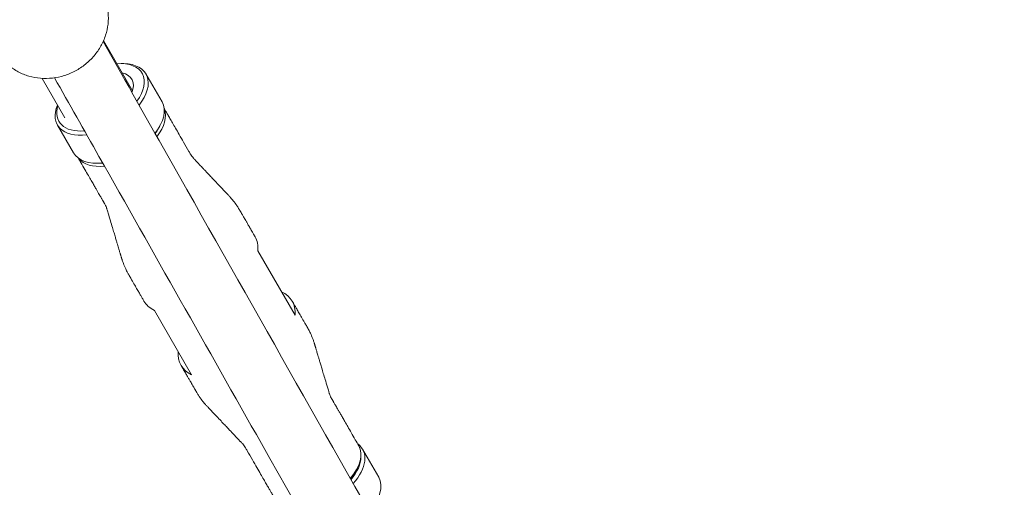
# Model space of a CAD drawing. Units: millimetres. Extents: x -4299 to 5600, y -5488 to 5460.
# Drawn here: x 925 to 1252, y -1778 to -1623 of the extents above; entities that cross this region are included whole.
import ezdxf

# ---------------------------------------------------------------- set-up
doc = ezdxf.new("R2010")
doc.units = ezdxf.units.MM
doc.header["$LTSCALE"] = 0.2
doc.header["$MEASUREMENT"] = 0
doc.header["$PDMODE"] = 1
doc.linetypes.add('BORDER', pattern=[1.75, 0.5, -0.25, 0.5, -0.25, 0, -0.25])
doc.layers.add('HAGS - EN1176 Falling Space', color=30, linetype='BORDER')
doc.styles.get("Standard").update_dxf_attribs({"font": 'g13f12d.shx', "height": 300})
doc.dimstyles.new('HAGS - Dim Plan', dxfattribs={"dimtxt": 300, "dimasz": 200, "dimexe": 0.18, "dimexo": 0.0625, "dimgap": 150, "dimtad": 0, "dimlfac": 0.001, "dimrnd": 0.05, "dimzin": 1, "dimdsep": 46, "dimtxsty": 'Standard', "dimblk": 'HAGS - Dim Plan arrow', "dimcen": 0.1, "dimse1": 1, "dimse2": 1, "dimclrd": 1, "dimadec": 0, "dimazin": 0, "dimtfac": 1, "dimtofl": 0, "dimtmove": 0, "dimatfit": 3, "dimfxl": 1, "dimtolj": 1, "dimtzin": 0, "dimarcsym": 0})

# ---------------------------------------------------------------- blocks, each defined once
blk = doc.blocks.new('HAGS - Dim Plan arrow')
at = {"color": 1, "lineweight": 0}
blk.add_lwpolyline([(0, 0, 0, 0.35, 0), (-1, 0, 0.015, 0.015, 0)], format="xyseb", dxfattribs=at)
blk = doc.blocks.new('*D8')
at = {"color": 1, "lineweight": -2, "transparency": 16777216}
for p, q in [((4948.33, 2120.32), (4948.33, 627.71)), ((4948.33, -2105.77), (4948.33, -613.16))]:
    blk.add_line(p, q, dxfattribs=at)
at = {"layer": 'Defpoints', "color": 0, "transparency": 16777216}
for p in [(-1234.15, 2320.32), (-1248.45, -2305.77, 24.81), (4948.33, -2305.77)]:
    blk.add_point(p, dxfattribs=at)
at = {"color": 1, "lineweight": -2, "transparency": 16777216, "xscale": 200, "yscale": 200, "zscale": 200}
for p, rotation in [((4948.33, 2320.32), 90), ((4948.33, -2305.77), 270)]:
    blk.add_blockref('HAGS - Dim Plan arrow', p, dxfattribs=dict(at, rotation=rotation))
at = {"color": 0, "transparency": 16777216, "insert": (4948.33, 7.28), "char_height": 300, "attachment_point": 5, "rotation": 90}
blk.add_mtext('\\A1;4.65m', dxfattribs=at)
blk = doc.blocks.new('*D9')
at = {"color": 1, "lineweight": -2, "transparency": 16777216}
for p, q in [((5403.21, 4099.95), (5403.21, 605.39)), ((5403.21, -4100.05), (5403.21, -605.49))]:
    blk.add_line(p, q, dxfattribs=at)
at = {"layer": 'Defpoints', "color": 0, "transparency": 16777216}
for p in [(0.59, 4299.95), (0.59, -4300.05), (5403.21, -4300.05)]:
    blk.add_point(p, dxfattribs=at)
at = {"color": 1, "lineweight": -2, "transparency": 16777216, "xscale": 200, "yscale": 200, "zscale": 200}
for p, rotation in [((5403.21, 4299.95), 90), ((5403.21, -4300.05), 270)]:
    blk.add_blockref('HAGS - Dim Plan arrow', p, dxfattribs=dict(at, rotation=rotation))
at = {"color": 0, "transparency": 16777216, "insert": (5403.21, -0.05), "char_height": 300, "attachment_point": 5, "rotation": 90}
blk.add_mtext('\\A1;8.60m', dxfattribs=at)

msp = doc.modelspace()

# ---------------------------------------------------------------- linework, layer by layer
at = {"linetype": 'Continuous', "lineweight": 0}
for p, q in [((962.464, -1646.349), (952.82, -1629.645)), ((958.707, -1637.321), (959.552, -1637.334)), ((966.915, -1640.746), (972.269, -1650.019)), ((939.952, -1655.358), (932.374, -1642.232)), ((937.47, -1657.746), (942.824, -1667.019)), ((971.131, -1658.84), (971.543, -1658.103)), ((951.032, -1670.445), (950.188, -1670.432)), ((1004.147, -1699.534), (1016.502, -1720.933)), ((969.766, -1719.384), (982.121, -1740.783)), ((1038.986, -1765.577), (1044.34, -1774.85)), ((1036.613, -1772.983), (1037.024, -1772.245))]:
    msp.add_line(p, q, dxfattribs=at)
at = {"linetype": 'Continuous', "lineweight": 0, "extrusion": (0, 0, -1)}
for centre, major_axis, start_param, end_param in [((951.781, -1648.533), (13.856, 8), -0.8678581, 0.9085161), ((952.193, -1649.246), (14.722, 8.5), -0.7593849, 0.9545749), ((951.781, -1648.533), (10.392, 6), -0.5316937, 0.6053899), ((957.547, -1658.519), (14.722, 8.5), 0, 0.961316), ((952.193, -1649.246), (-14.722, -8.5), -0.9290056, 0.6379309), ((951.781, -1648.533), (-13.856, -8), -0.882521, 0.5480583), ((958.37, -1659.946), (14.289, 8.25), 0.0868063, 0.940852), ((957.958, -1659.233), (-13.856, -8), -2.3822078, -2.2245279), ((957.547, -1658.519), (-14.722, -8.5), -0.922159, 0), ((958.37, -1659.946), (-14.289, -8.25), -0.8981164, -0.0868063), ((957.958, -1659.233), (-13.856, -8), -0.8738085, -0.7593849), ((984.728, -1705.598), (18.49, 10.675), 0, 0.3770837), ((997.083, -1726.998), (-18.49, -10.675), -0.3770837, 0.3770837), ((1023.44, -1772.65), (14.289, 8.25), 0, 1.0235424), ((1024.264, -1774.077), (14.722, 8.5), -0.243134, 1.0425466), ((1023.852, -1773.363), (13.856, 8), 0.3091261, 1.0047051), ((1023.852, -1773.363), (-13.423, -7.75), -2.3822078, -2.1577525), ((1029.617, -1783.35), (14.722, 8.5), 0, 1.0489192)]:
    msp.add_ellipse(centre, major_axis=major_axis, ratio=0.5670743, start_param=start_param, end_param=end_param, dxfattribs=at)
at = {"linetype": 'Continuous', "lineweight": 0}
for centre, major_axis, start_param in [((997.083, -1726.998), (18.49, 10.675), -0.3770837), ((984.728, -1705.598), (-18.49, -10.675), 0)]:
    msp.add_ellipse(centre, major_axis=major_axis, ratio=0.5670743, start_param=start_param, end_param=0.3770837, dxfattribs=at)
for points, knots in [([(952.073, -1613.325), (952.691, -1614.397), (953.195, -1615.54), (953.95, -1617.904), (954.204, -1619.137), (954.444, -1621.628), (954.432, -1622.897), (954.15, -1625.416), (953.878, -1626.679), (953.081, -1629.129), (952.554, -1630.328), (951.274, -1632.611), (950.514, -1633.706), (948.798, -1635.731), (947.834, -1636.67), (945.751, -1638.351), (944.621, -1639.101), (942.255, -1640.369), (941.007, -1640.894), (938.451, -1641.698), (937.13, -1641.979), (934.49, -1642.28), (933.159, -1642.302), (930.54, -1642.091), (929.24, -1641.855), (926.755, -1641.132), (925.555, -1640.646), (923.304, -1639.449), (922.24, -1638.732), (920.318, -1637.107), (919.447, -1636.195), (918.23, -1634.61), (917.81, -1633.982), (917.434, -1633.331)], [0, 0, 0, 0, 3.9129359, 3.9129359, 7.8381006, 7.8381006, 11.76868, 11.76868, 15.7308107, 15.7308107, 19.7060887, 19.7060887, 23.7108062, 23.7108062, 27.7263377, 27.7263377, 31.7542501, 31.7542501, 35.7811924, 35.7811924, 39.8171728, 39.8171728, 43.832414, 43.832414, 47.855177, 47.855177, 51.8397106, 51.8397106, 55.8207498, 55.8207498, 59.7625289, 59.7625289, 62.140872, 62.140872, 62.140872, 62.140872]), ([(952.666, -1629.989), (960.319, -1643.518), (967.966, -1657.034), (1001.535, -1716.362), (1027.442, -1762.144), (1091.116, -1874.701), (1128.943, -1941.612), (1191.401, -2051.981), (1216.095, -2095.579), (1249.979, -2155.302), (1259.303, -2171.726), (1268.606, -2188.102)], [190.2248474, 190.2248474, 190.2248474, 190.2248474, 298.1693535, 298.1693535, 664.1624701, 664.1624701, 1196.4763477, 1196.4763477, 1546.4926722, 1546.4926722, 1679.8006743, 1679.8006743, 1679.8006743, 1679.8006743]), ([(1251.227, -2198), (1245.365, -2187.682), (1239.495, -2177.344), (1219.442, -2142.015), (1205.216, -2116.928), (1176.21, -2065.737), (1161.428, -2039.626), (1129.137, -1982.563), (1111.62, -1951.59), (1064.495, -1868.268), (1034.9, -1815.944), (987.321, -1731.856), (969.31, -1700.029), (946.358, -1659.463), (941.431, -1650.754), (936.501, -1642.039)], [46.0141655, 46.0141655, 46.0141655, 46.0141655, 130.000036, 130.000036, 332.5050187, 332.5050187, 541.6381407, 541.6381407, 788.5437305, 788.5437305, 1205.8389853, 1205.8389853, 1460.2706704, 1460.2706704, 1529.8088904, 1529.8088904, 1529.8088904, 1529.8088904]), ([(972.996, -1652.279), (973.022, -1652.323), (973.047, -1652.366), (973.236, -1652.695), (973.401, -1652.98), (973.763, -1653.608), (973.961, -1653.95), (974.396, -1654.703), (974.633, -1655.114), (975.155, -1656.018), (975.44, -1656.511), (976.066, -1657.596), (976.408, -1658.188), (977.159, -1659.489), (977.569, -1660.199), (978.471, -1661.761), (978.963, -1662.613), (980.045, -1664.487), (980.635, -1665.51), (981.402, -1666.839), (981.661, -1667.287), (982.037, -1667.937), (982.371, -1668.395), (982.752, -1668.822), (982.784, -1668.857), (982.827, -1668.904), (982.839, -1668.917), (982.856, -1668.935), (982.86, -1668.94), (982.866, -1668.945), (982.867, -1668.946), (982.868, -1668.947), (982.868, -1668.947), (982.868, -1668.948), (982.868, -1668.948), (982.873, -1668.953), (982.887, -1668.967), (982.924, -1669.007), (982.952, -1669.037), (983.014, -1669.102), (983.047, -1669.137), (983.121, -1669.216), (983.162, -1669.259), (983.251, -1669.353), (983.299, -1669.404), (983.405, -1669.517), (983.464, -1669.578), (983.591, -1669.713), (983.661, -1669.787), (983.815, -1669.95), (983.898, -1670.038), (984.082, -1670.233), (984.183, -1670.34), (984.404, -1670.573), (984.524, -1670.701), (984.789, -1670.982), (984.934, -1671.135), (985.252, -1671.472), (985.426, -1671.655), (985.808, -1672.059), (986.016, -1672.28), (986.474, -1672.765), (986.724, -1673.029), (987.274, -1673.611), (987.573, -1673.929), (988.233, -1674.627), (988.593, -1675.008), (989.385, -1675.846), (989.816, -1676.303), (990.766, -1677.309), (991.285, -1677.858), (992.425, -1679.064), (993.046, -1679.723), (993.855, -1680.578), (994.041, -1680.776), (994.34, -1681.092), (994.452, -1681.21), (994.58, -1681.347), (994.597, -1681.364), (994.619, -1681.387), (994.624, -1681.393), (994.634, -1681.403), (994.638, -1681.408), (994.643, -1681.413), (994.643, -1681.413), (994.653, -1681.423), (994.666, -1681.437), (994.712, -1681.486), (994.746, -1681.522), (994.881, -1681.668), (994.982, -1681.778), (995.38, -1682.223), (995.67, -1682.565), (996.372, -1683.439), (996.772, -1683.981), (997.358, -1684.847), (997.561, -1685.162), (997.83, -1685.601), (997.902, -1685.721), (998, -1685.887), (998.026, -1685.933), (998.063, -1685.995), (998.072, -1686.012), (998.083, -1686.03), (998.083, -1686.031), (998.084, -1686.032), (998.084, -1686.033), (998.093, -1686.047), (998.098, -1686.057), (998.126, -1686.104), (998.146, -1686.14), (998.192, -1686.219), (998.216, -1686.261), (998.271, -1686.356), (998.3, -1686.407), (998.366, -1686.52), (998.401, -1686.582), (998.479, -1686.717), (998.522, -1686.791), (998.616, -1686.954), (998.667, -1687.043), (998.78, -1687.238), (998.842, -1687.344), (998.977, -1687.579), (999.051, -1687.706), (999.213, -1687.988), (999.301, -1688.141), (999.496, -1688.478), (999.602, -1688.662), (999.836, -1689.067), (999.964, -1689.288), (1000.244, -1689.774), (1000.397, -1690.039), (1000.734, -1690.622), (1000.917, -1690.94), (1001.321, -1691.639), (1001.542, -1692.021), (1002.026, -1692.861), (1002.291, -1693.318), (1002.776, -1694.159), (1002.997, -1694.541), (1003.217, -1694.923)], [0.8177072, 0.8177072, 0.8177072, 0.8177072, 1, 1, 2.2, 2.2, 3.64, 3.64, 5.368, 5.368, 7.4416, 7.4416, 9.92992, 9.92992, 12.915904, 12.915904, 16.4990848, 16.4990848, 20.7989018, 20.7989018, 22.0888618, 22.0888618, 25.9624729, 25.9624729, 26.3141117, 26.3141117, 26.4459751, 26.4459751, 26.4954237, 26.4954237, 26.5046954, 26.5046954, 26.5062579, 26.5062579, 26.5070391, 26.5070391, 26.5570397, 26.5570397, 26.7070397, 26.7070397, 26.8870397, 26.8870397, 27.1030397, 27.1030397, 27.3622397, 27.3622397, 27.6732797, 27.6732797, 28.0465277, 28.0465277, 28.4944253, 28.4944253, 29.0319025, 29.0319025, 29.676875, 29.676875, 30.4508421, 30.4508421, 31.3796025, 31.3796025, 32.4941151, 32.4941151, 33.8315302, 33.8315302, 35.4364282, 35.4364282, 37.3623059, 37.3623059, 39.6733592, 39.6733592, 42.446623, 42.446623, 45.7745397, 45.7745397, 46.7729147, 46.7729147, 47.3719397, 47.3719397, 47.4617935, 47.4617935, 47.4887496, 47.4887496, 47.5137496, 47.5137496, 47.5141402, 47.5141402, 47.5641403, 47.5641403, 47.714141, 47.714141, 48.1641586, 48.1641586, 49.5146339, 49.5146339, 51.5412365, 51.5412365, 52.6687216, 52.6687216, 53.0914397, 53.0914397, 53.2499543, 53.2499543, 53.309397, 53.309397, 53.3121834, 53.3121834, 53.3137459, 53.3137459, 53.3637462, 53.3637462, 53.5137462, 53.5137462, 53.6937462, 53.6937462, 53.9097462, 53.9097462, 54.1689462, 54.1689462, 54.4799862, 54.4799862, 54.8532342, 54.8532342, 55.3011318, 55.3011318, 55.8386089, 55.8386089, 56.4835815, 56.4835815, 57.2575485, 57.2575485, 58.186309, 58.186309, 59.3008215, 59.3008215, 60.6382366, 60.6382366, 62.2431347, 62.2431347, 64.1690124, 64.1690124, 65.7769013, 65.7769013, 65.7769013, 65.7769013]), ([(966.238, -1716.273), (966.101, -1716.036), (965.963, -1715.798), (965.661, -1715.275), (965.497, -1714.989), (965.134, -1714.362), (964.937, -1714.019), (964.502, -1713.266), (964.264, -1712.855), (963.743, -1711.951), (963.458, -1711.458), (962.832, -1710.373), (962.49, -1709.782), (961.944, -1708.835), (961.739, -1708.48), (961.411, -1707.912), (961.288, -1707.699), (961.146, -1707.454), (961.128, -1707.422), (961.109, -1707.389), (961.108, -1707.388), (961.107, -1707.386), (961.106, -1707.385), (961.106, -1707.384), (961.106, -1707.384), (961.099, -1707.371), (961.089, -1707.355), (961.056, -1707.297), (961.031, -1707.254), (960.933, -1707.081), (960.86, -1706.95), (960.575, -1706.425), (960.372, -1706.025), (959.892, -1705.013), (959.628, -1704.393), (959.257, -1703.414), (959.133, -1703.061), (958.973, -1702.573), (958.931, -1702.439), (958.874, -1702.255), (958.858, -1702.205), (958.838, -1702.135), (958.832, -1702.116), (958.826, -1702.097), (958.826, -1702.096), (958.825, -1702.094), (958.825, -1702.094), (958.82, -1702.078), (958.817, -1702.067), (958.802, -1702.015), (958.79, -1701.976), (958.764, -1701.89), (958.75, -1701.843), (958.719, -1701.74), (958.703, -1701.683), (958.666, -1701.56), (958.645, -1701.492), (958.601, -1701.343), (958.577, -1701.262), (958.523, -1701.084), (958.494, -1700.987), (958.43, -1700.772), (958.396, -1700.656), (958.319, -1700.399), (958.277, -1700.259), (958.185, -1699.95), (958.135, -1699.782), (958.024, -1699.412), (957.964, -1699.21), (957.831, -1698.767), (957.759, -1698.524), (957.6, -1697.992), (957.513, -1697.701), (957.322, -1697.062), (957.218, -1696.713), (956.989, -1695.946), (956.864, -1695.528), (956.589, -1694.607), (956.439, -1694.105), (956.109, -1693), (955.929, -1692.398), (955.533, -1691.072), (955.317, -1690.349), (954.842, -1688.759), (954.583, -1687.891), (954.246, -1686.763), (954.168, -1686.503), (954.044, -1686.086), (953.997, -1685.93), (953.943, -1685.751), (953.936, -1685.727), (953.927, -1685.697), (953.925, -1685.69), (953.921, -1685.676), (953.919, -1685.67), (953.913, -1685.65), (953.913, -1685.65), (953.906, -1685.625), (953.9, -1685.606), (953.876, -1685.529), (953.857, -1685.471), (953.779, -1685.239), (953.713, -1685.063), (953.529, -1684.622), (953.402, -1684.357), (953.235, -1684.053), (953.209, -1684.007), (953.18, -1683.957), (953.178, -1683.952), (953.175, -1683.947), (953.174, -1683.946), (953.174, -1683.945), (953.174, -1683.945), (953.174, -1683.945), (953.173, -1683.945), (953.17, -1683.938), (953.16, -1683.921), (953.132, -1683.874), (953.112, -1683.838), (953.066, -1683.759), (953.042, -1683.717), (952.987, -1683.622), (952.958, -1683.571), (952.892, -1683.458), (952.857, -1683.396), (952.779, -1683.261), (952.736, -1683.187), (952.642, -1683.024), (952.591, -1682.935), (952.478, -1682.74), (952.416, -1682.634), (952.281, -1682.399), (952.207, -1682.272), (952.045, -1681.99), (951.957, -1681.837), (951.762, -1681.5), (951.656, -1681.316), (951.422, -1680.911), (951.294, -1680.69), (951.014, -1680.204), (950.861, -1679.939), (950.524, -1679.356), (950.341, -1679.038), (949.937, -1678.339), (949.716, -1677.957), (949.232, -1677.117), (948.967, -1676.66), (948.386, -1675.652), (948.068, -1675.103), (947.37, -1673.894), (946.99, -1673.234), (946.152, -1671.784), (945.695, -1670.992), (944.965, -1669.727), (944.691, -1669.253), (944.418, -1668.779)], [0, 0, 0, 0, 1, 1, 2.2, 2.2, 3.64, 3.64, 5.368, 5.368, 7.4416, 7.4416, 9.92992, 9.92992, 11.422912, 11.422912, 12.3187072, 12.3187072, 12.4530765, 12.4530765, 12.4581153, 12.4581153, 12.4612403, 12.4612403, 12.4628028, 12.4628028, 12.5128029, 12.5128029, 12.6628035, 12.6628035, 13.112821, 13.112821, 14.4632943, 14.4632943, 16.4898961, 16.4898961, 17.6173057, 17.6173057, 18.0399953, 18.0399953, 18.1984992, 18.1984992, 18.2579379, 18.2579379, 18.2607241, 18.2607241, 18.2622866, 18.2622866, 18.3122869, 18.3122869, 18.4622869, 18.4622869, 18.6422869, 18.6422869, 18.8582869, 18.8582869, 19.1174869, 19.1174869, 19.4285269, 19.4285269, 19.8017749, 19.8017749, 20.2496725, 20.2496725, 20.7871496, 20.7871496, 21.4321221, 21.4321221, 22.2060892, 22.2060892, 23.1348496, 23.1348496, 24.2493622, 24.2493622, 25.5867773, 25.5867773, 27.1916753, 27.1916753, 29.117553, 29.117553, 31.4286063, 31.4286063, 34.2018702, 34.2018702, 37.5297868, 37.5297868, 38.5281618, 38.5281618, 39.1271868, 39.1271868, 39.2170406, 39.2170406, 39.2439967, 39.2439967, 39.2689967, 39.2689967, 39.3189974, 39.3189974, 39.4689977, 39.4689977, 39.9190061, 39.9190061, 41.2692072, 41.2692072, 43.2947733, 43.2947733, 43.658515, 43.658515, 43.6926155, 43.6926155, 43.6990093, 43.6990093, 43.7005718, 43.7005718, 43.7013531, 43.7013531, 43.7513535, 43.7513535, 43.9013535, 43.9013535, 44.0813535, 44.0813535, 44.2973535, 44.2973535, 44.5565535, 44.5565535, 44.8675935, 44.8675935, 45.2408415, 45.2408415, 45.6887391, 45.6887391, 46.2262162, 46.2262162, 46.8711887, 46.8711887, 47.6451558, 47.6451558, 48.5739163, 48.5739163, 49.6884288, 49.6884288, 51.0258439, 51.0258439, 52.630742, 52.630742, 54.5566197, 54.5566197, 56.8676729, 56.8676729, 59.6409368, 59.6409368, 62.9688534, 62.9688534, 64.9619215, 64.9619215, 64.9619215, 64.9619215]), ([(1015.572, -1716.323), (1015.71, -1716.561), (1015.847, -1716.798), (1016.149, -1717.321), (1016.314, -1717.607), (1016.676, -1718.234), (1016.874, -1718.577), (1017.309, -1719.33), (1017.546, -1719.741), (1018.068, -1720.645), (1018.352, -1721.138), (1018.979, -1722.223), (1019.32, -1722.814), (1019.867, -1723.761), (1020.072, -1724.116), (1020.4, -1724.684), (1020.523, -1724.897), (1020.664, -1725.142), (1020.682, -1725.174), (1020.702, -1725.207), (1020.702, -1725.208), (1020.703, -1725.21), (1020.704, -1725.211), (1020.704, -1725.212), (1020.705, -1725.212), (1020.712, -1725.225), (1020.721, -1725.241), (1020.755, -1725.299), (1020.779, -1725.342), (1020.877, -1725.515), (1020.95, -1725.646), (1021.235, -1726.171), (1021.438, -1726.571), (1021.919, -1727.583), (1022.183, -1728.203), (1022.553, -1729.182), (1022.677, -1729.535), (1022.837, -1730.023), (1022.88, -1730.157), (1022.937, -1730.341), (1022.952, -1730.392), (1022.973, -1730.461), (1022.978, -1730.48), (1022.984, -1730.499), (1022.985, -1730.5), (1022.985, -1730.502), (1022.985, -1730.502), (1022.99, -1730.519), (1022.993, -1730.529), (1023.009, -1730.581), (1023.02, -1730.62), (1023.046, -1730.706), (1023.06, -1730.753), (1023.091, -1730.856), (1023.108, -1730.913), (1023.145, -1731.036), (1023.165, -1731.104), (1023.209, -1731.253), (1023.234, -1731.334), (1023.287, -1731.512), (1023.316, -1731.61), (1023.38, -1731.824), (1023.415, -1731.94), (1023.491, -1732.197), (1023.533, -1732.337), (1023.625, -1732.646), (1023.676, -1732.814), (1023.786, -1733.184), (1023.846, -1733.386), (1023.979, -1733.83), (1024.051, -1734.072), (1024.21, -1734.604), (1024.297, -1734.895), (1024.488, -1735.534), (1024.592, -1735.883), (1024.822, -1736.65), (1024.946, -1737.068), (1025.221, -1737.989), (1025.371, -1738.491), (1025.701, -1739.596), (1025.881, -1740.198), (1026.277, -1741.524), (1026.493, -1742.247), (1026.968, -1743.837), (1027.228, -1744.705), (1027.564, -1745.833), (1027.642, -1746.093), (1027.767, -1746.51), (1027.813, -1746.666), (1027.867, -1746.845), (1027.874, -1746.869), (1027.883, -1746.899), (1027.885, -1746.906), (1027.889, -1746.92), (1027.891, -1746.926), (1027.897, -1746.946), (1027.897, -1746.946), (1027.905, -1746.971), (1027.91, -1746.99), (1027.934, -1747.067), (1027.953, -1747.125), (1028.031, -1747.357), (1028.097, -1747.533), (1028.281, -1747.974), (1028.408, -1748.239), (1028.575, -1748.543), (1028.601, -1748.589), (1028.63, -1748.639), (1028.632, -1748.644), (1028.635, -1748.649), (1028.636, -1748.65), (1028.636, -1748.651), (1028.637, -1748.651), (1028.637, -1748.651), (1028.637, -1748.651), (1028.641, -1748.658), (1028.651, -1748.675), (1028.678, -1748.723), (1028.699, -1748.758), (1028.744, -1748.837), (1028.769, -1748.879), (1028.823, -1748.974), (1028.853, -1749.025), (1028.918, -1749.138), (1028.953, -1749.2), (1029.032, -1749.335), (1029.074, -1749.409), (1029.168, -1749.572), (1029.22, -1749.661), (1029.332, -1749.856), (1029.394, -1749.962), (1029.529, -1750.197), (1029.603, -1750.324), (1029.765, -1750.606), (1029.854, -1750.759), (1030.049, -1751.096), (1030.155, -1751.28), (1030.389, -1751.685), (1030.516, -1751.906), (1030.796, -1752.392), (1030.949, -1752.657), (1031.286, -1753.24), (1031.47, -1753.558), (1031.874, -1754.258), (1032.094, -1754.639), (1032.579, -1755.479), (1032.843, -1755.937), (1033.425, -1756.944), (1033.742, -1757.493), (1034.44, -1758.702), (1034.821, -1759.362), (1035.658, -1760.812), (1036.115, -1761.604), (1036.958, -1763.063), (1037.344, -1763.732), (1037.729, -1764.4)], [0, 0, 0, 0, 1, 1, 2.2, 2.2, 3.64, 3.64, 5.368, 5.368, 7.4416, 7.4416, 9.92992, 9.92992, 11.422912, 11.422912, 12.3187072, 12.3187072, 12.4530765, 12.4530765, 12.4581153, 12.4581153, 12.4612403, 12.4612403, 12.4628028, 12.4628028, 12.5128029, 12.5128029, 12.6628035, 12.6628035, 13.112821, 13.112821, 14.4632943, 14.4632943, 16.4898961, 16.4898961, 17.6173057, 17.6173057, 18.0399953, 18.0399953, 18.1984992, 18.1984992, 18.2579379, 18.2579379, 18.2607241, 18.2607241, 18.2622866, 18.2622866, 18.3122869, 18.3122869, 18.4622869, 18.4622869, 18.6422869, 18.6422869, 18.8582869, 18.8582869, 19.1174869, 19.1174869, 19.4285269, 19.4285269, 19.8017749, 19.8017749, 20.2496725, 20.2496725, 20.7871496, 20.7871496, 21.4321221, 21.4321221, 22.2060892, 22.2060892, 23.1348496, 23.1348496, 24.2493622, 24.2493622, 25.5867773, 25.5867773, 27.1916753, 27.1916753, 29.117553, 29.117553, 31.4286063, 31.4286063, 34.2018702, 34.2018702, 37.5297868, 37.5297868, 38.5281618, 38.5281618, 39.1271868, 39.1271868, 39.2170406, 39.2170406, 39.2439967, 39.2439967, 39.2689967, 39.2689967, 39.3189974, 39.3189974, 39.4689977, 39.4689977, 39.9190061, 39.9190061, 41.2692072, 41.2692072, 43.2947733, 43.2947733, 43.658515, 43.658515, 43.6926155, 43.6926155, 43.6990093, 43.6990093, 43.7005718, 43.7005718, 43.7013531, 43.7013531, 43.7513535, 43.7513535, 43.9013535, 43.9013535, 44.0813535, 44.0813535, 44.2973535, 44.2973535, 44.5565535, 44.5565535, 44.8675935, 44.8675935, 45.2408415, 45.2408415, 45.6887391, 45.6887391, 46.2262162, 46.2262162, 46.8711887, 46.8711887, 47.6451558, 47.6451558, 48.5739163, 48.5739163, 49.6884288, 49.6884288, 51.0258439, 51.0258439, 52.630742, 52.630742, 54.5566197, 54.5566197, 56.8676729, 56.8676729, 59.6409368, 59.6409368, 62.9688534, 62.9688534, 65.7796287, 65.7796287, 65.7796287, 65.7796287]), ([(1009.151, -1780.9), (1009.013, -1780.662), (1008.876, -1780.424), (1008.574, -1779.901), (1008.409, -1779.616), (1008.047, -1778.988), (1007.849, -1778.646), (1007.414, -1777.893), (1007.177, -1777.482), (1006.655, -1776.578), (1006.371, -1776.085), (1005.744, -1775), (1005.403, -1774.409), (1004.651, -1773.107), (1004.241, -1772.397), (1003.339, -1770.835), (1002.848, -1769.983), (1001.765, -1768.109), (1001.175, -1767.086), (1000.408, -1765.757), (1000.149, -1765.309), (999.773, -1764.659), (999.44, -1764.201), (999.059, -1763.774), (999.027, -1763.739), (998.983, -1763.692), (998.971, -1763.679), (998.954, -1763.661), (998.95, -1763.657), (998.944, -1763.651), (998.944, -1763.65), (998.943, -1763.649), (998.943, -1763.649), (998.942, -1763.649), (998.942, -1763.648), (998.938, -1763.644), (998.924, -1763.629), (998.886, -1763.589), (998.858, -1763.559), (998.797, -1763.494), (998.763, -1763.459), (998.689, -1763.38), (998.649, -1763.338), (998.56, -1763.244), (998.511, -1763.192), (998.405, -1763.079), (998.347, -1763.018), (998.219, -1762.883), (998.149, -1762.809), (997.996, -1762.646), (997.912, -1762.558), (997.728, -1762.363), (997.627, -1762.257), (997.406, -1762.023), (997.286, -1761.895), (997.021, -1761.614), (996.876, -1761.461), (996.558, -1761.125), (996.385, -1760.941), (996.003, -1760.537), (995.795, -1760.316), (995.336, -1759.831), (995.086, -1759.567), (994.537, -1758.985), (994.237, -1758.667), (993.577, -1757.969), (993.217, -1757.588), (992.426, -1756.75), (991.994, -1756.293), (991.044, -1755.287), (990.526, -1754.739), (989.386, -1753.532), (988.764, -1752.873), (987.956, -1752.018), (987.769, -1751.82), (987.471, -1751.504), (987.359, -1751.386), (987.23, -1751.25), (987.213, -1751.232), (987.191, -1751.209), (987.186, -1751.203), (987.177, -1751.193), (987.172, -1751.188), (987.167, -1751.183), (987.167, -1751.183), (987.158, -1751.173), (987.144, -1751.159), (987.099, -1751.111), (987.065, -1751.074), (986.929, -1750.928), (986.829, -1750.818), (986.43, -1750.373), (986.14, -1750.031), (985.438, -1749.158), (985.039, -1748.615), (984.452, -1747.749), (984.249, -1747.434), (983.981, -1746.995), (983.909, -1746.875), (983.811, -1746.709), (983.784, -1746.663), (983.748, -1746.601), (983.738, -1746.584), (983.727, -1746.566), (983.727, -1746.565), (983.726, -1746.564), (983.726, -1746.563), (983.717, -1746.549), (983.712, -1746.539), (983.685, -1746.492), (983.664, -1746.456), (983.619, -1746.377), (983.594, -1746.335), (983.54, -1746.241), (983.51, -1746.189), (983.445, -1746.076), (983.409, -1746.015), (983.331, -1745.879), (983.288, -1745.805), (983.194, -1745.642), (983.143, -1745.554), (983.03, -1745.358), (982.969, -1745.252), (982.833, -1745.018), (982.76, -1744.89), (982.597, -1744.609), (982.509, -1744.455), (982.314, -1744.118), (982.208, -1743.934), (981.974, -1743.529), (981.847, -1743.308), (981.566, -1742.822), (981.413, -1742.557), (981.076, -1741.974), (980.893, -1741.656), (980.489, -1740.957), (980.269, -1740.575), (979.784, -1739.736), (979.52, -1739.278), (979.034, -1738.437), (978.814, -1738.055), (978.593, -1737.673)], [0, 0, 0, 0, 1, 1, 2.2, 2.2, 3.64, 3.64, 5.368, 5.368, 7.4416, 7.4416, 9.92992, 9.92992, 12.915904, 12.915904, 16.4990848, 16.4990848, 20.7989018, 20.7989018, 22.0888618, 22.0888618, 25.9624729, 25.9624729, 26.3141117, 26.3141117, 26.4459751, 26.4459751, 26.4954237, 26.4954237, 26.5046954, 26.5046954, 26.5062579, 26.5062579, 26.5070391, 26.5070391, 26.5570397, 26.5570397, 26.7070397, 26.7070397, 26.8870397, 26.8870397, 27.1030397, 27.1030397, 27.3622397, 27.3622397, 27.6732797, 27.6732797, 28.0465277, 28.0465277, 28.4944253, 28.4944253, 29.0319025, 29.0319025, 29.676875, 29.676875, 30.4508421, 30.4508421, 31.3796025, 31.3796025, 32.4941151, 32.4941151, 33.8315302, 33.8315302, 35.4364282, 35.4364282, 37.3623059, 37.3623059, 39.6733592, 39.6733592, 42.446623, 42.446623, 45.7745397, 45.7745397, 46.7729147, 46.7729147, 47.3719397, 47.3719397, 47.4617935, 47.4617935, 47.4887496, 47.4887496, 47.5137496, 47.5137496, 47.5141402, 47.5141402, 47.5641403, 47.5641403, 47.714141, 47.714141, 48.1641586, 48.1641586, 49.5146339, 49.5146339, 51.5412365, 51.5412365, 52.6687216, 52.6687216, 53.0914397, 53.0914397, 53.2499543, 53.2499543, 53.309397, 53.309397, 53.3121834, 53.3121834, 53.3137459, 53.3137459, 53.3637462, 53.3637462, 53.5137462, 53.5137462, 53.6937462, 53.6937462, 53.9097462, 53.9097462, 54.1689462, 54.1689462, 54.4799862, 54.4799862, 54.8532342, 54.8532342, 55.3011318, 55.3011318, 55.8386089, 55.8386089, 56.4835815, 56.4835815, 57.2575485, 57.2575485, 58.186309, 58.186309, 59.3008215, 59.3008215, 60.6382366, 60.6382366, 62.2431347, 62.2431347, 64.1690124, 64.1690124, 65.7769013, 65.7769013, 65.7769013, 65.7769013])]:
    msp.add_open_spline(points, degree=3, knots=knots, dxfattribs=at)
msp.add_open_spline([(936.284, -1641.655), (936.284, -1641.655), (936.284, -1641.655), (936.284, -1641.655)], degree=3, dxfattribs=at)
at = {"layer": 'HAGS - EN1176 Falling Space'}
msp.add_circle((0.585, -0.049), 4300, dxfattribs=at)

# ---------------------------------------------------------------- dimensions: what is measured, and where the dimension line sits
dim = msp.add_linear_dim(base=(5403.214, -4300.049), p1=(0.585, 4299.951), p2=(0.585, -4300.049), angle=90, dimstyle='HAGS - Dim Plan', override={"dimpost": 'm'})
dim.commit()
dim.dimension.update_dxf_attribs({"geometry": '*D9', "text_midpoint": (5403.214, -0.049)})
dim = msp.add_linear_dim(base=(4948.335, -2305.765), p1=(-1234.149, 2320.318), p2=(-1248.449, -2305.765, 24.814), angle=90, dimstyle='HAGS - Dim Plan', override={"dimpost": 'm'})
dim.commit()
dim.dimension.update_dxf_attribs({"geometry": '*D8', "text_midpoint": (4948.335, 7.276), "dimtype": 160})

doc.saveas('drawing.dxf')
